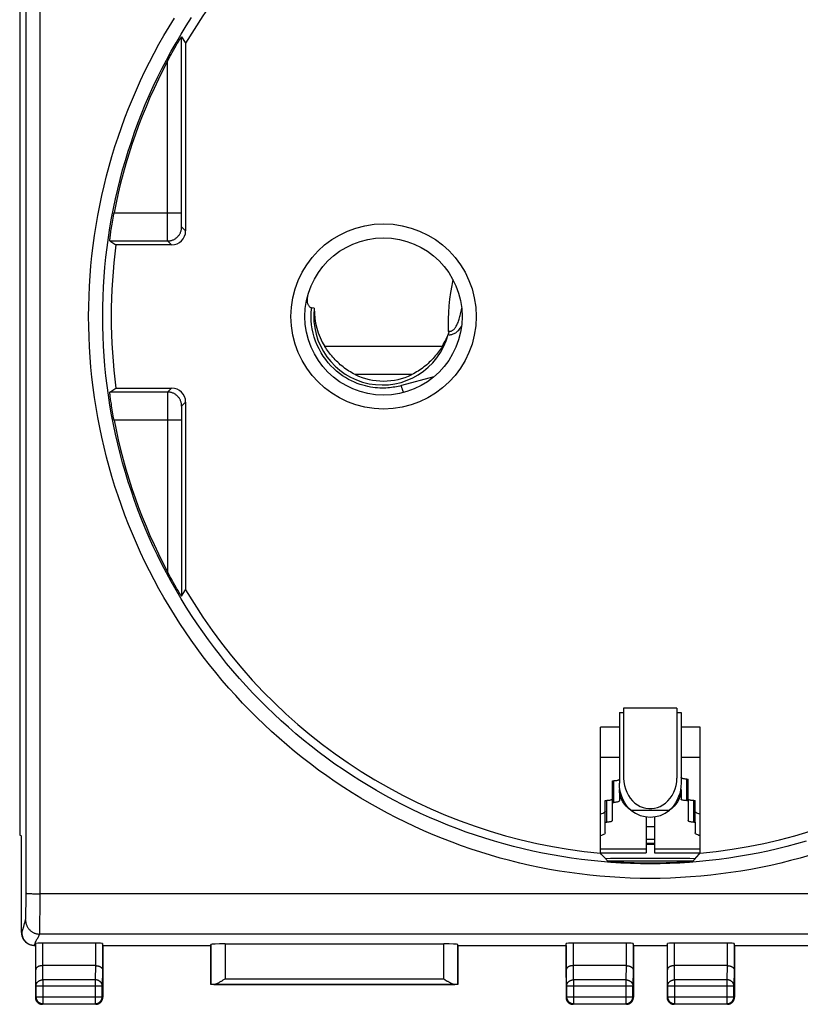
# Model space of a CAD drawing. Units: millimetres. Extents: x -19 to 83, y -24 to 46.
# Drawn here: x 27 to 55, y -24 to 11 of the extents above; entities that cross this region are included whole.
import ezdxf

# ---------------------------------------------------------------- set-up
doc = ezdxf.new("R2010")
doc.units = ezdxf.units.MM
doc.header["$LTSCALE"] = 15.367
doc.layers.get('0').update_dxf_attribs({"linetype": 'CONTINUOUS'})
for name, color, linetype in [('ASSI', 7, 'CONTINUOUS'), ('COPY-PUBBLISH', 7, 'CONTINUOUS'), ('DRAFT', 7, 'CONTINUOUS'), ('RACCORDO', 7, 'CONTINUOUS')]:
    doc.layers.add(name, color=color, linetype=linetype)

msp = doc.modelspace()

# ---------------------------------------------------------------- linework, layer by layer
at = {"color": 7, "linetype": 'CONTINUOUS'}
for p, q in [((50.355, -13.952), (48.455, -13.952)), ((48.455, -13.952), (48.455, -16.441)), ((50.355, -13.952), (50.355, -16.441)), ((48.305, -14.1), (48.455, -14.1)), ((48.305, -14.1), (48.305, -16.624)), ((50.355, -14.1), (50.505, -14.1)), ((50.505, -14.1), (50.505, -16.624)), ((48.305, -16.845), (48.305, -17.252)), ((50.505, -16.845), (50.505, -17.189)), ((49.255, -17.821), (49.255, -19.107)), ((49.555, -17.821), (49.555, -19.107)), ((49.255, -18.167), (49.555, -18.167)), ((49.255, -18.757), (49.555, -18.757)), ((49.255, -18.8), (49.555, -18.8)), ((47.631, -19.107), (49.255, -19.107)), ((49.555, -19.107), (51.178, -19.107)), ((47.877, -19.386), (50.932, -19.386))]:
    msp.add_line(p, q, dxfattribs=at)
at = {"color": 253, "linetype": 'CONTINUOUS'}
for p, q in [((47.631, -15.7), (48.305, -15.7)), ((50.505, -15.7), (51.178, -15.7)), ((48.717, -17.59), (50.092, -17.59)), ((49.555, -18.631), (49.255, -18.631)), ((47.631, -18.967), (49.255, -18.967)), ((49.555, -18.967), (51.178, -18.967))]:
    msp.add_line(p, q, dxfattribs=at)
at = {"color": 7, "linetype": 'CONTINUOUS'}
for points in [[(48.455, -16.441), (48.462, -16.572), (48.483, -16.701), (48.518, -16.826), (48.566, -16.946), (48.625, -17.059), (48.695, -17.162), (48.774, -17.253), (48.86, -17.332), (48.952, -17.398), (49.048, -17.451), (49.148, -17.49), (49.25, -17.517), (49.353, -17.53), (49.456, -17.53), (49.56, -17.517), (49.662, -17.49), (49.761, -17.451), (49.857, -17.398), (49.949, -17.332), (50.036, -17.253), (50.114, -17.162), (50.184, -17.059), (50.244, -16.946), (50.291, -16.826), (50.326, -16.701), (50.347, -16.572), (50.355, -16.441)], [(48.717, -17.59), (48.636, -17.509), (48.563, -17.419), (48.499, -17.323), (48.442, -17.217), (48.393, -17.103), (48.354, -16.986), (48.327, -16.868), (48.311, -16.747), (48.305, -16.624)], [(50.505, -16.624), (50.499, -16.747), (50.482, -16.868), (50.455, -16.986), (50.417, -17.103), (50.368, -17.217), (50.31, -17.323), (50.246, -17.419), (50.173, -17.509), (50.092, -17.59)], [(48.717, -17.59), (48.63, -17.52), (48.553, -17.447), (48.487, -17.369), (48.431, -17.285), (48.385, -17.199), (48.349, -17.111), (48.324, -17.023), (48.309, -16.934), (48.305, -16.845)], [(50.505, -16.845), (50.5, -16.934), (50.485, -17.023), (50.46, -17.111), (50.424, -17.199), (50.378, -17.285), (50.322, -17.369), (50.256, -17.447), (50.179, -17.52), (50.092, -17.59)]]:
    msp.add_lwpolyline(points, dxfattribs=at)
msp.add_ellipse((49.405, -19.332), major_axis=(2.75, 0), ratio=0.008727, start_param=0.951392, end_param=2.1902, dxfattribs=at)
at = {"layer": 'ASSI', "color": 7, "linetype": 'CONTINUOUS'}
msp.add_arc((49.405, -16.731), 1.1, 231.321, 308.679, dxfattribs=at)
at = {"layer": 'COPY-PUBBLISH', "color": 253, "linetype": 'CONTINUOUS'}
for p, q in [((41.996, -1.066), (37.813, -1.066)), ((40.915, -2.066), (38.894, -2.066)), ((50.705, -17.246), (50.705, -16.479)), ((48.105, -17.309), (48.105, -16.542)), ((47.855, -18.012), (47.855, -17.245)), ((50.955, -18.012), (50.955, -17.245))]:
    msp.add_line(p, q, dxfattribs=at)
at = {"layer": 'COPY-PUBBLISH', "color": 7, "linetype": 'CONTINUOUS'}
for p, q in [((50.705, -16.479), (50.678, -16.478)), ((50.705, -16.479), (50.755, -16.479)), ((50.755, -17.246), (50.755, -16.479)), ((48.055, -16.542), (48.105, -16.542)), ((48.055, -17.309), (48.055, -16.542)), ((47.805, -17.245), (47.855, -17.245)), ((47.805, -18.012), (47.805, -17.245)), ((48.055, -17.309), (48.105, -17.309)), ((48.055, -17.955), (48.055, -17.309)), ((50.705, -17.246), (50.678, -17.245)), ((50.705, -17.246), (50.755, -17.246)), ((50.755, -17.246), (50.755, -17.955)), ((50.955, -17.245), (50.928, -17.244)), ((50.955, -17.245), (51.005, -17.245)), ((51.005, -18.012), (51.005, -17.245)), ((47.805, -18.012), (47.855, -18.012)), ((47.805, -18.387), (47.805, -18.012)), ((50.955, -18.012), (50.928, -18.011)), ((50.955, -18.012), (51.005, -18.012)), ((51.005, -18.012), (51.005, -18.387))]:
    msp.add_line(p, q, dxfattribs=at)
for points in [[(38.894, -2.066), (38.837, -2.037), (38.781, -2.007), (38.726, -1.975), (38.672, -1.942), (38.618, -1.908), (38.566, -1.872), (38.515, -1.835), (38.464, -1.797), (38.415, -1.758), (38.366, -1.717), (38.319, -1.675), (38.272, -1.632), (38.227, -1.589), (38.183, -1.544), (38.141, -1.498), (38.099, -1.452), (38.059, -1.405), (38.02, -1.358), (37.982, -1.31), (37.946, -1.261), (37.911, -1.213), (37.877, -1.164), (37.845, -1.115), (37.813, -1.066)], [(41.996, -1.066), (41.965, -1.115), (41.932, -1.164), (41.899, -1.213), (41.864, -1.261), (41.827, -1.31), (41.789, -1.358), (41.75, -1.405), (41.71, -1.452), (41.668, -1.499), (41.626, -1.544), (41.582, -1.589), (41.536, -1.633), (41.49, -1.675), (41.443, -1.717), (41.394, -1.758), (41.345, -1.797), (41.295, -1.835), (41.243, -1.872), (41.191, -1.908), (41.137, -1.943), (41.083, -1.976), (41.028, -2.007), (40.972, -2.037), (40.915, -2.066)], [(50.678, -16.478), (50.652, -16.477), (50.628, -16.474), (50.605, -16.471), (50.583, -16.467), (50.563, -16.462), (50.546, -16.457), (50.531, -16.45), (50.52, -16.444), (50.512, -16.437), (50.507, -16.43), (50.505, -16.422)], [(48.226, -16.53), (48.204, -16.534), (48.181, -16.537), (48.157, -16.54), (48.131, -16.541), (48.105, -16.542)], [(48.305, -16.485), (48.303, -16.493), (48.298, -16.5), (48.289, -16.507), (48.278, -16.513), (48.263, -16.52), (48.246, -16.525), (48.226, -16.53)], [(47.976, -17.233), (47.954, -17.237), (47.931, -17.24), (47.907, -17.243), (47.881, -17.244), (47.855, -17.245)], [(48.055, -17.188), (48.053, -17.196), (48.048, -17.203), (48.039, -17.21), (48.028, -17.216), (48.013, -17.222), (47.996, -17.228), (47.976, -17.233)], [(48.305, -17.252), (48.303, -17.26), (48.298, -17.267), (48.289, -17.274), (48.278, -17.28), (48.263, -17.287), (48.246, -17.292), (48.226, -17.297), (48.204, -17.301), (48.181, -17.305), (48.157, -17.307), (48.131, -17.308), (48.105, -17.309)], [(50.678, -17.245), (50.652, -17.244), (50.628, -17.242), (50.605, -17.238), (50.583, -17.234), (50.563, -17.229), (50.546, -17.224), (50.531, -17.217), (50.52, -17.211), (50.512, -17.204), (50.507, -17.197), (50.505, -17.189)], [(50.928, -17.244), (50.902, -17.243), (50.878, -17.24), (50.855, -17.237), (50.833, -17.233), (50.813, -17.228), (50.796, -17.222), (50.781, -17.216), (50.77, -17.21), (50.762, -17.203), (50.757, -17.196)], [(47.805, -17.62), (47.8, -17.638), (47.789, -17.655), (47.771, -17.671), (47.745, -17.687), (47.712, -17.702), (47.673, -17.716), (47.631, -17.727)], [(51.178, -17.727), (51.136, -17.716), (51.098, -17.702), (51.065, -17.687), (51.039, -17.671), (51.02, -17.655), (51.009, -17.638), (51.005, -17.62)], [(48.055, -17.955), (48.053, -17.963), (48.048, -17.97), (48.039, -17.977), (48.028, -17.983), (48.013, -17.99), (47.996, -17.995), (47.976, -18), (47.954, -18.004), (47.931, -18.007), (47.907, -18.01), (47.881, -18.011), (47.855, -18.012)], [(50.928, -18.011), (50.902, -18.01), (50.878, -18.007), (50.855, -18.004), (50.833, -18), (50.813, -17.995), (50.796, -17.99), (50.781, -17.983), (50.77, -17.977), (50.762, -17.97), (50.757, -17.963), (50.755, -17.955)], [(47.805, -18.387), (47.8, -18.405), (47.789, -18.422), (47.771, -18.438), (47.745, -18.454), (47.712, -18.469), (47.673, -18.483), (47.631, -18.494)], [(51.178, -18.494), (51.136, -18.483), (51.098, -18.469), (51.065, -18.454), (51.039, -18.438), (51.02, -18.422), (51.009, -18.405), (51.005, -18.387)]]:
    msp.add_lwpolyline(points, dxfattribs=at)
msp.add_circle((39.905, 0), 2.8, dxfattribs=at)
msp.add_arc((39.905, 0), 2.3, 243.9318, 296.0682, dxfattribs=at)
msp.add_ellipse((39.905, 0.253), major_axis=(0, 2.481), ratio=0.994805, start_param=1.555413, end_param=2.131041, dxfattribs=at)
at = {"layer": 'DRAFT', "color": 7, "linetype": 'CONTINUOUS'}
for p, q in [((26.945, 18.47), (26.945, -18.47)), ((48.305, -14.626), (47.631, -14.626)), ((47.631, -19.118), (47.631, -14.626)), ((51.178, -14.626), (50.505, -14.626)), ((51.178, -19.118), (51.178, -14.626)), ((26.945, -18.47), (27.005, -18.5)), ((27.005, -21.941), (27.005, -18.5)), ((47.891, -19.401), (47.775, -19.275)), ((50.977, -19.338), (51.15, -19.149)), ((51.15, -19.149), (51.178, -19.118)), ((47.877, -19.386), (50.932, -19.386)), ((50.918, -19.401), (50.977, -19.338)), ((29.905, -22.4), (33.755, -22.4)), ((33.755, -23.8), (33.755, -22.4)), ((42.555, -22.4), (46.405, -22.4)), ((42.555, -22.4), (42.555, -23.8)), ((48.805, -22.4), (50.005, -22.4)), ((52.405, -22.4), (56.255, -22.4)), ((42.555, -23.8), (33.755, -23.8))]:
    msp.add_line(p, q, dxfattribs=at)
msp.add_lwpolyline([(47.775, -19.275), (47.659, -19.149), (47.631, -19.118)], dxfattribs=at)
for radius, start, end in [(19.2, 95.3009, 149.5395), (19.2, 30.4605, 84.6991), (19.2, 172.3679, 187.6321), (19.2, 210.4605, 264.6991), (19.2, 275.3009, 329.5395), (19.46, 265.5386, 274.4614)]:
    msp.add_arc((49.405, 0), radius, start, end, dxfattribs=at)
msp.add_ellipse((49.405, -19.332), major_axis=(2.75, 0), ratio=0.008727, start_param=0.951392, end_param=2.1902, dxfattribs=at)
at = {"layer": 'RACCORDO', "color": 253, "linetype": 'CONTINUOUS'}
for p, q in [((27.178, 8.094), (27.176, 13.074)), ((27.678, 8.102), (27.676, 13.087)), ((32.709, 3.526), (32.709, 9.964)), ((32.209, 3.69), (32.209, 9.092)), ((27.179, 3.113), (27.178, 8.094)), ((27.679, 3.116), (27.678, 8.102)), ((30.307, 3.69), (32.709, 3.69)), ((32.209, 3.327), (32.209, 3.69)), ((32.71, 3.38), (32.709, 3.526)), ((32.21, 3.042), (32.209, 3.327)), ((32.711, 3.301), (32.71, 3.38)), ((32.712, 3.259), (32.711, 3.301)), ((32.712, 3.234), (32.712, 3.259)), ((32.713, 3.22), (32.712, 3.234)), ((32.713, 3.209), (32.713, 3.22)), ((32.855, 3.05), (32.714, 3.19)), ((27.175, -15.564), (27.179, 3.113)), ((27.675, -15.579), (27.679, 3.116)), ((32.212, 2.847), (32.21, 3.042)), ((32.212, 2.762), (32.212, 2.847)), ((30.158, 2.69), (32.214, 2.69)), ((32.213, 2.727), (32.212, 2.762)), ((32.213, 2.71), (32.213, 2.727)), ((32.355, 2.55), (32.214, 2.69)), ((42.625, -0.005), (42.636, 0.041)), ((41.694, -2.154), (40.539, -2.463)), ((32.214, -2.69), (30.158, -2.69)), ((32.213, -2.727), (32.212, -2.762)), ((32.212, -2.762), (32.212, -2.828)), ((32.355, -2.55), (32.214, -2.69)), ((32.21, -3.042), (32.209, -9.092)), ((32.212, -2.828), (32.21, -3.042)), ((32.855, -3.05), (32.714, -3.19)), ((32.71, -3.366), (32.709, -3.492)), ((32.709, -3.492), (32.709, -9.964)), ((32.711, -3.29), (32.71, -3.366)), ((32.712, -3.25), (32.711, -3.29)), ((32.712, -3.226), (32.712, -3.25)), ((32.709, -3.69), (30.307, -3.69)), ((27.171, -20.77), (27.175, -15.564)), ((27.672, -20.608), (27.675, -15.579)), ((27.306, -20.556), (27.337, -20.557)), ((27.337, -20.557), (27.37, -20.558)), ((27.37, -20.558), (27.406, -20.559)), ((27.406, -20.559), (27.443, -20.56)), ((27.443, -20.56), (27.483, -20.561)), ((27.483, -20.561), (27.544, -20.562)), ((27.544, -20.562), (27.607, -20.562)), ((27.607, -20.562), (27.672, -20.562)), ((71.181, -20.562), (27.672, -20.562)), ((27.672, -20.653), (27.672, -20.608)), ((27.672, -20.698), (27.672, -20.653)), ((27.168, -21.125), (27.17, -20.974)), ((27.17, -20.974), (27.171, -20.77)), ((27.671, -20.846), (27.672, -20.802)), ((27.671, -20.89), (27.671, -20.846)), ((27.671, -20.948), (27.671, -20.89)), ((27.671, -21.005), (27.671, -20.948)), ((27.671, -21.061), (27.671, -21.005)), ((27.672, -20.742), (27.672, -20.698)), ((27.672, -20.802), (27.672, -20.742)), ((27.162, -21.404), (27.163, -21.381)), ((27.163, -21.381), (27.164, -21.345)), ((27.164, -21.345), (27.165, -21.3)), ((27.165, -21.3), (27.167, -21.228)), ((27.167, -21.228), (27.168, -21.125)), ((27.668, -21.449), (27.67, -21.224)), ((27.67, -21.13), (27.671, -21.061)), ((27.67, -21.224), (27.67, -21.13)), ((27.093, -21.723), (27.12, -21.622)), ((27.158, -21.478), (27.159, -21.474)), ((27.159, -21.464), (27.16, -21.458)), ((27.159, -21.469), (27.159, -21.464)), ((27.159, -21.474), (27.159, -21.469)), ((27.16, -21.449), (27.161, -21.439)), ((27.16, -21.458), (27.16, -21.449)), ((27.161, -21.424), (27.162, -21.404)), ((27.161, -21.439), (27.161, -21.424)), ((27.664, -21.768), (27.666, -21.652)), ((27.666, -21.652), (27.668, -21.449)), ((27.005, -21.941), (27.022, -21.95)), ((27.022, -21.95), (27.05, -21.866)), ((27.05, -21.866), (27.059, -21.84)), ((71.154, -21.999), (27.655, -21.999)), ((27.658, -21.964), (27.659, -21.957)), ((27.658, -21.97), (27.658, -21.964)), ((27.658, -21.976), (27.658, -21.97)), ((27.659, -21.945), (27.66, -21.928)), ((27.659, -21.957), (27.659, -21.945)), ((27.66, -21.928), (27.661, -21.908)), ((27.661, -21.88), (27.662, -21.835)), ((27.661, -21.908), (27.661, -21.88)), ((27.662, -21.835), (27.664, -21.768)), ((27.472, -22.4), (27.486, -22.356)), ((27.486, -22.356), (27.495, -22.329)), ((27.516, -23.267), (27.516, -22.334)), ((27.586, -22.139), (27.605, -22.107)), ((27.766, -23.123), (27.766, -22.321)), ((29.644, -22.321), (29.644, -23.123)), ((29.894, -22.334), (29.894, -23.267)), ((33.759, -22.374), (33.759, -23.796)), ((34.259, -22.348), (34.259, -23.593)), ((42.05, -23.593), (42.05, -22.348)), ((42.55, -23.796), (42.55, -22.374)), ((46.416, -23.267), (46.416, -22.334)), ((46.666, -23.123), (46.666, -22.321)), ((48.544, -22.321), (48.544, -23.123)), ((48.794, -22.334), (48.794, -23.267)), ((50.016, -23.267), (50.016, -22.334)), ((50.266, -23.123), (50.266, -22.321)), ((52.144, -22.321), (52.144, -23.123)), ((52.394, -22.334), (52.394, -23.267)), ((27.774, -23.628), (27.767, -23.123)), ((29.643, -23.123), (29.635, -23.628)), ((46.674, -23.628), (46.667, -23.123)), ((48.543, -23.123), (48.535, -23.628)), ((50.274, -23.628), (50.267, -23.123)), ((52.143, -23.123), (52.135, -23.628)), ((27.524, -23.844), (27.516, -23.267)), ((29.894, -23.267), (29.885, -23.844)), ((46.424, -23.844), (46.416, -23.267)), ((48.794, -23.267), (48.785, -23.844)), ((50.024, -23.844), (50.016, -23.267)), ((52.394, -23.267), (52.385, -23.844)), ((27.524, -23.844), (27.524, -24.23)), ((27.524, -23.844), (29.885, -23.844)), ((27.774, -23.628), (27.774, -24.48)), ((29.635, -23.628), (27.774, -23.628)), ((29.635, -23.628), (29.635, -24.48)), ((29.885, -24.23), (29.885, -23.844)), ((33.86, -23.793), (42.449, -23.793)), ((34.259, -23.593), (42.05, -23.593)), ((46.424, -23.844), (48.785, -23.844)), ((46.424, -23.844), (46.424, -24.23)), ((48.535, -23.628), (46.674, -23.628)), ((46.674, -23.628), (46.674, -24.48)), ((48.535, -23.628), (48.535, -24.48)), ((48.785, -24.23), (48.785, -23.844)), ((50.024, -23.844), (52.385, -23.844)), ((50.024, -23.844), (50.024, -24.23)), ((52.135, -23.628), (50.274, -23.628)), ((50.274, -23.628), (50.274, -24.48)), ((52.135, -23.628), (52.135, -24.48)), ((52.385, -24.23), (52.385, -23.844)), ((27.505, -24.25), (27.524, -24.23)), ((27.524, -24.23), (29.885, -24.23)), ((27.755, -24.5), (27.774, -24.48)), ((27.774, -24.48), (29.635, -24.48)), ((29.655, -24.5), (29.635, -24.48)), ((29.905, -24.25), (29.885, -24.23)), ((46.405, -24.25), (46.424, -24.23)), ((46.424, -24.23), (48.785, -24.23)), ((46.655, -24.5), (46.674, -24.48)), ((46.674, -24.48), (48.535, -24.48)), ((48.555, -24.5), (48.535, -24.48)), ((48.805, -24.25), (48.785, -24.23)), ((50.005, -24.25), (50.024, -24.23)), ((50.024, -24.23), (52.385, -24.23)), ((50.255, -24.5), (50.274, -24.48)), ((50.274, -24.48), (52.135, -24.48)), ((52.155, -24.5), (52.135, -24.48)), ((52.405, -24.25), (52.385, -24.23))]:
    msp.add_line(p, q, dxfattribs=at)
at = {"layer": 'RACCORDO', "color": 7, "linetype": 'CONTINUOUS'}
for p, q in [((32.617, 9.818), (32.644, 9.863)), ((32.644, 9.863), (32.666, 9.898)), ((32.666, 9.898), (32.683, 9.925)), ((32.375, 9.398), (32.426, 9.489)), ((32.426, 9.489), (32.474, 9.574)), ((32.474, 9.574), (32.519, 9.652)), ((32.519, 9.652), (32.56, 9.722)), ((32.56, 9.722), (32.596, 9.783)), ((32.596, 9.783), (32.617, 9.818)), ((32.855, 9.733), (32.855, 3.05)), ((32.209, 9.092), (32.255, 9.179)), ((32.255, 9.179), (32.298, 9.258)), ((32.298, 9.258), (32.338, 9.331)), ((32.338, 9.331), (32.375, 9.398)), ((30.272, 3.504), (30.285, 3.578)), ((30.205, 3.098), (30.214, 3.159)), ((30.214, 3.159), (30.224, 3.224)), ((30.224, 3.224), (30.235, 3.291)), ((30.235, 3.291), (30.247, 3.36)), ((30.247, 3.36), (30.259, 3.431)), ((30.259, 3.431), (30.272, 3.504)), ((30.163, 2.776), (30.166, 2.809)), ((30.166, 2.809), (30.171, 2.846)), ((30.171, 2.846), (30.176, 2.888)), ((30.176, 2.888), (30.182, 2.935)), ((30.182, 2.935), (30.189, 2.985)), ((30.189, 2.985), (30.197, 3.039)), ((30.197, 3.039), (30.205, 3.098)), ((30.158, 2.69), (30.375, 2.55)), ((32.355, 2.55), (30.375, 2.55)), ((37.2, 0.725), (37.193, 0.694)), ((37.436, 0.291), (37.347, 0.307)), ((42.213, -0.647), (42.219, -0.624)), ((42.219, -0.624), (42.226, -0.6)), ((42.226, -0.6), (42.232, -0.578)), ((30.158, -2.69), (30.375, -2.55)), ((30.375, -2.55), (32.355, -2.55)), ((30.173, -2.867), (30.169, -2.827)), ((30.179, -2.911), (30.173, -2.867)), ((30.185, -2.959), (30.179, -2.911)), ((30.193, -3.012), (30.185, -2.959)), ((30.201, -3.068), (30.193, -3.012)), ((30.21, -3.128), (30.201, -3.068)), ((30.219, -3.191), (30.21, -3.128)), ((32.855, -3.05), (32.855, -9.733)), ((30.23, -3.257), (30.219, -3.191)), ((30.241, -3.325), (30.23, -3.257)), ((30.253, -3.395), (30.241, -3.325)), ((30.265, -3.468), (30.253, -3.395)), ((30.279, -3.541), (30.265, -3.468)), ((30.292, -3.616), (30.279, -3.541)), ((30.307, -3.69), (30.292, -3.616)), ((32.255, -9.179), (32.209, -9.092)), ((32.298, -9.258), (32.255, -9.179)), ((32.338, -9.331), (32.298, -9.258)), ((32.375, -9.398), (32.338, -9.331)), ((32.426, -9.489), (32.375, -9.398)), ((32.474, -9.574), (32.426, -9.489)), ((32.519, -9.652), (32.474, -9.574)), ((32.547, -9.7), (32.519, -9.652)), ((32.585, -9.764), (32.547, -9.7)), ((32.617, -9.818), (32.585, -9.764)), ((32.644, -9.863), (32.617, -9.818)), ((32.709, -9.964), (32.855, -9.733)), ((32.666, -9.898), (32.644, -9.863)), ((32.683, -9.925), (32.666, -9.898)), ((27.254, -22.344), (27.271, -22.353)), ((27.472, -22.4), (27.505, -22.4)), ((27.505, -22.4), (27.516, -22.334)), ((27.505, -22.4), (27.505, -24.25)), ((29.644, -22.321), (27.766, -22.321)), ((29.905, -22.4), (29.894, -22.334)), ((29.905, -22.4), (29.905, -24.25)), ((33.755, -22.4), (33.759, -22.374)), ((34.259, -22.348), (42.05, -22.348)), ((42.555, -22.4), (42.55, -22.374)), ((46.405, -22.4), (46.416, -22.334)), ((46.405, -22.4), (46.405, -24.25)), ((48.544, -22.321), (46.666, -22.321)), ((48.805, -22.4), (48.794, -22.334)), ((48.805, -22.4), (48.805, -24.25)), ((50.005, -22.4), (50.016, -22.334)), ((50.005, -22.4), (50.005, -24.25)), ((52.144, -22.321), (50.266, -22.321)), ((52.405, -22.4), (52.394, -22.334)), ((52.405, -22.4), (52.405, -24.25)), ((29.643, -23.123), (27.767, -23.123)), ((48.543, -23.123), (46.667, -23.123)), ((52.143, -23.123), (50.267, -23.123)), ((33.759, -23.796), (33.755, -23.8)), ((34.197, -23.632), (34.238, -23.606)), ((34.238, -23.606), (34.259, -23.593)), ((42.05, -23.593), (42.092, -23.619)), ((42.092, -23.619), (42.153, -23.658)), ((42.55, -23.796), (42.555, -23.8)), ((29.655, -24.5), (27.755, -24.5)), ((48.555, -24.5), (46.655, -24.5)), ((52.155, -24.5), (50.255, -24.5))]:
    msp.add_line(p, q, dxfattribs=at)
at = {"layer": 'RACCORDO', "color": 253, "linetype": 'CONTINUOUS'}
for points in [[(49.405, -20.017), (49.045, -20.014), (48.686, -20.004), (48.326, -19.988), (47.967, -19.965), (47.607, -19.936), (47.248, -19.9), (46.89, -19.858), (46.532, -19.809), (46.175, -19.754), (45.819, -19.693), (45.464, -19.625), (45.111, -19.55), (44.759, -19.469), (44.408, -19.382), (44.06, -19.289), (43.713, -19.189), (43.368, -19.083), (43.024, -18.971), (42.683, -18.853), (42.344, -18.729), (42.008, -18.598), (41.674, -18.461), (41.342, -18.319), (41.012, -18.17), (40.686, -18.016), (40.362, -17.855), (40.042, -17.689), (39.724, -17.517), (39.41, -17.339), (39.098, -17.156), (38.79, -16.967), (38.486, -16.772), (38.185, -16.572), (37.888, -16.367), (37.594, -16.156), (37.305, -15.94), (37.019, -15.718), (36.737, -15.492), (36.46, -15.261), (36.186, -15.024), (35.917, -14.783), (35.653, -14.537), (35.393, -14.286), (35.137, -14.03), (34.886, -13.77), (34.64, -13.505), (34.399, -13.236), (34.162, -12.963), (33.931, -12.685), (33.704, -12.403), (33.483, -12.118), (33.267, -11.828), (33.056, -11.534), (32.85, -11.237), (32.65, -10.936), (32.455, -10.631), (32.266, -10.323), (32.083, -10.011), (31.905, -9.697), (31.733, -9.379), (31.566, -9.058), (31.406, -8.734), (31.251, -8.407), (31.102, -8.078), (30.959, -7.746), (30.823, -7.411), (30.692, -7.074), (30.567, -6.735), (30.449, -6.393), (30.336, -6.05), (30.23, -5.704), (30.13, -5.357), (30.037, -5.008), (29.95, -4.657), (29.869, -4.304), (29.794, -3.951), (29.726, -3.596), (29.665, -3.24), (29.609, -2.882), (29.561, -2.524), (29.518, -2.165), (29.482, -1.806), (29.453, -1.445), (29.43, -1.084), (29.414, -0.723), (29.404, -0.362), (29.401, 0), (29.404, 0.362), (29.414, 0.723), (29.43, 1.084), (29.453, 1.445), (29.482, 1.806), (29.518, 2.165), (29.561, 2.524), (29.609, 2.882), (29.665, 3.24), (29.726, 3.596), (29.794, 3.951), (29.869, 4.304), (29.95, 4.657), (30.037, 5.008), (30.13, 5.357), (30.23, 5.704), (30.336, 6.05), (30.449, 6.393), (30.567, 6.735), (30.692, 7.074), (30.823, 7.411), (30.959, 7.746), (31.102, 8.078), (31.251, 8.407), (31.406, 8.734), (31.566, 9.058), (31.733, 9.379), (31.905, 9.697), (32.083, 10.011), (32.266, 10.323), (32.455, 10.631)], [(49.405, -19.497), (49.054, -19.494), (48.704, -19.484), (48.353, -19.469), (48.003, -19.446), (47.652, -19.418), (47.302, -19.383), (46.953, -19.342), (46.604, -19.295), (46.256, -19.241), (45.909, -19.181), (45.563, -19.115), (45.218, -19.042), (44.875, -18.964), (44.533, -18.879), (44.193, -18.788), (43.855, -18.691), (43.518, -18.588), (43.184, -18.479), (42.851, -18.363), (42.521, -18.242), (42.193, -18.115), (41.867, -17.982), (41.543, -17.843), (41.222, -17.698), (40.904, -17.548), (40.588, -17.391), (40.276, -17.229), (39.966, -17.062), (39.659, -16.889), (39.356, -16.71), (39.056, -16.526), (38.759, -16.336), (38.466, -16.142), (38.176, -15.941), (37.89, -15.736), (37.607, -15.526), (37.329, -15.31), (37.054, -15.09), (36.783, -14.864), (36.517, -14.634), (36.255, -14.399), (35.996, -14.159), (35.743, -13.915), (35.494, -13.666), (35.249, -13.412), (35.009, -13.154), (34.774, -12.892), (34.543, -12.626), (34.317, -12.356), (34.097, -12.081), (33.881, -11.803), (33.67, -11.521), (33.464, -11.235), (33.264, -10.945), (33.069, -10.651), (32.879, -10.355), (32.694, -10.055), (32.515, -9.751), (32.342, -9.445), (32.174, -9.135), (32.012, -8.823), (31.855, -8.507), (31.705, -8.189), (31.56, -7.868), (31.42, -7.545), (31.287, -7.219), (31.159, -6.891), (31.038, -6.56), (30.922, -6.227), (30.813, -5.893), (30.71, -5.556), (30.612, -5.218), (30.521, -4.878), (30.436, -4.536), (30.357, -4.193), (30.284, -3.848), (30.218, -3.502), (30.158, -3.155), (30.104, -2.808), (30.057, -2.459), (30.015, -2.109), (29.98, -1.759), (29.952, -1.408), (29.929, -1.056), (29.914, -0.704), (29.904, -0.352), (29.901, 0), (29.904, 0.352), (29.914, 0.704), (29.929, 1.056), (29.952, 1.408), (29.98, 1.759), (30.015, 2.109), (30.057, 2.459), (30.104, 2.808), (30.158, 3.155), (30.218, 3.502), (30.284, 3.848), (30.357, 4.193), (30.436, 4.536), (30.521, 4.878), (30.612, 5.218), (30.71, 5.556), (30.813, 5.893), (30.922, 6.227), (31.038, 6.56), (31.159, 6.891), (31.287, 7.219), (31.42, 7.545), (31.56, 7.868), (31.705, 8.189), (31.855, 8.507), (32.012, 8.823), (32.174, 9.135), (32.342, 9.445), (32.515, 9.751), (32.694, 10.055), (32.879, 10.355), (33.069, 10.651)], [(32.214, 2.69), (32.238, 2.691), (32.262, 2.693), (32.285, 2.696), (32.309, 2.699), (32.332, 2.705), (32.355, 2.711), (32.378, 2.718), (32.4, 2.726), (32.422, 2.736), (32.443, 2.746), (32.464, 2.757), (32.485, 2.77), (32.504, 2.783), (32.523, 2.797), (32.542, 2.813), (32.559, 2.829), (32.576, 2.845), (32.592, 2.863), (32.607, 2.881), (32.622, 2.9), (32.635, 2.92), (32.647, 2.94), (32.659, 2.961), (32.669, 2.983), (32.678, 3.005), (32.687, 3.027), (32.694, 3.05), (32.7, 3.073), (32.705, 3.096), (32.709, 3.119), (32.712, 3.143), (32.714, 3.167), (32.714, 3.19)], [(32.714, 3.19), (32.714, 3.191), (32.714, 3.192), (32.714, 3.194), (32.713, 3.197), (32.713, 3.2), (32.713, 3.204), (32.713, 3.209)], [(32.214, 2.69), (32.214, 2.692), (32.214, 2.694), (32.214, 2.698), (32.213, 2.703), (32.213, 2.71)], [(42.377, 1.314), (42.333, 1.101), (42.29, 0.856), (42.257, 0.614), (42.232, 0.375), (42.215, 0.142), (42.206, -0.084), (42.204, -0.304), (42.21, -0.518)], [(40.539, -2.463), (40.484, -2.477), (40.428, -2.49), (40.37, -2.502), (40.311, -2.513), (40.25, -2.523), (40.188, -2.531), (40.123, -2.538), (40.057, -2.544), (39.989, -2.548), (39.918, -2.55), (39.844, -2.55), (39.769, -2.548), (39.69, -2.543), (39.609, -2.536), (39.525, -2.525), (39.439, -2.512), (39.35, -2.495), (39.258, -2.473), (39.164, -2.448), (39.067, -2.418), (38.968, -2.382), (38.866, -2.34), (38.763, -2.293), (38.658, -2.239), (38.552, -2.177), (38.445, -2.109), (38.339, -2.033), (38.234, -1.949), (38.131, -1.857), (38.031, -1.758), (37.936, -1.651), (37.844, -1.537), (37.758, -1.417), (37.679, -1.29), (37.607, -1.158), (37.542, -1.021), (37.486, -0.881), (37.437, -0.736), (37.398, -0.59), (37.367, -0.442), (37.345, -0.292), (37.333, -0.142), (37.329, 0.007), (37.333, 0.157), (37.347, 0.307)], [(42.636, 0.041), (42.648, 0.088), (42.658, 0.138), (42.669, 0.189), (42.679, 0.242), (42.689, 0.297)], [(42.21, -0.518), (42.231, -0.523), (42.252, -0.525), (42.273, -0.525), (42.293, -0.523), (42.313, -0.518), (42.333, -0.511), (42.352, -0.501), (42.372, -0.49), (42.391, -0.475), (42.41, -0.458), (42.429, -0.439), (42.447, -0.417), (42.465, -0.394), (42.482, -0.367), (42.498, -0.339), (42.515, -0.309), (42.53, -0.278), (42.545, -0.244), (42.559, -0.209), (42.573, -0.171), (42.587, -0.132), (42.6, -0.092), (42.612, -0.049), (42.625, -0.005)], [(42.213, -0.647), (42.243, -0.649), (42.274, -0.648), (42.304, -0.645), (42.333, -0.64), (42.362, -0.632), (42.391, -0.622), (42.419, -0.609), (42.447, -0.594), (42.475, -0.577), (42.503, -0.556), (42.53, -0.534), (42.557, -0.509), (42.582, -0.482), (42.607, -0.453), (42.632, -0.421), (42.655, -0.389), (42.677, -0.354), (42.683, -0.343)], [(32.214, -2.69), (32.214, -2.692), (32.214, -2.694), (32.214, -2.698), (32.213, -2.703), (32.213, -2.71), (32.213, -2.727)], [(32.714, -3.19), (32.714, -3.167), (32.712, -3.143), (32.709, -3.119), (32.705, -3.096), (32.7, -3.073), (32.694, -3.05), (32.687, -3.027), (32.678, -3.005), (32.669, -2.983), (32.659, -2.961), (32.647, -2.94), (32.635, -2.92), (32.622, -2.9), (32.607, -2.881), (32.592, -2.863), (32.576, -2.845), (32.559, -2.829), (32.542, -2.813), (32.523, -2.797), (32.504, -2.783), (32.485, -2.77), (32.464, -2.757), (32.443, -2.746), (32.422, -2.736), (32.4, -2.726), (32.378, -2.718), (32.355, -2.711), (32.332, -2.705), (32.309, -2.699), (32.285, -2.696), (32.262, -2.693), (32.238, -2.691), (32.214, -2.69)], [(40.629, -2.704), (40.626, -2.704), (40.623, -2.701), (40.618, -2.694), (40.614, -2.686), (40.608, -2.674), (40.602, -2.661), (40.596, -2.645), (40.589, -2.627), (40.582, -2.607), (40.575, -2.586), (40.567, -2.563), (40.56, -2.539), (40.553, -2.514), (40.545, -2.489), (40.539, -2.463)], [(32.714, -3.19), (32.714, -3.191), (32.714, -3.192), (32.714, -3.194), (32.713, -3.197), (32.713, -3.2), (32.713, -3.204), (32.713, -3.209), (32.713, -3.214), (32.712, -3.226)], [(54.954, -18.691), (54.616, -18.788), (54.276, -18.879), (53.934, -18.964), (53.591, -19.042), (53.247, -19.115), (52.901, -19.181), (52.554, -19.241), (52.205, -19.295), (51.857, -19.342), (51.507, -19.383), (51.157, -19.418), (50.807, -19.446), (50.456, -19.469), (50.105, -19.484), (49.755, -19.494), (49.405, -19.497)], [(55.097, -19.189), (54.75, -19.289), (54.401, -19.382), (54.051, -19.469), (53.699, -19.55), (53.345, -19.625), (52.99, -19.693), (52.634, -19.754), (52.277, -19.809), (51.919, -19.858), (51.561, -19.9), (51.202, -19.936), (50.842, -19.965), (50.483, -19.988), (50.124, -20.004), (49.764, -20.014), (49.405, -20.017)], [(27.172, -20.542), (27.173, -20.543), (27.175, -20.544), (27.177, -20.545), (27.181, -20.545), (27.185, -20.546), (27.191, -20.547), (27.197, -20.548), (27.204, -20.549), (27.213, -20.55), (27.221, -20.551), (27.231, -20.551), (27.242, -20.552), (27.253, -20.553), (27.265, -20.554), (27.278, -20.554), (27.306, -20.556)], [(27.059, -21.84), (27.063, -21.826), (27.068, -21.811), (27.072, -21.795), (27.077, -21.779), (27.082, -21.761), (27.093, -21.723)], [(27.12, -21.622), (27.13, -21.584), (27.135, -21.566), (27.14, -21.549), (27.145, -21.532), (27.15, -21.515), (27.155, -21.499)], [(27.155, -21.499), (27.156, -21.499), (27.156, -21.498), (27.156, -21.497), (27.156, -21.497), (27.156, -21.496), (27.157, -21.494), (27.157, -21.493), (27.157, -21.492), (27.157, -21.491), (27.157, -21.489), (27.157, -21.488), (27.158, -21.486), (27.158, -21.484), (27.158, -21.482), (27.158, -21.478)], [(27.155, -21.499), (27.156, -21.521), (27.157, -21.543), (27.16, -21.565), (27.163, -21.586), (27.167, -21.607), (27.173, -21.629), (27.179, -21.649), (27.186, -21.67), (27.194, -21.69), (27.202, -21.71), (27.212, -21.73), (27.223, -21.749), (27.234, -21.768), (27.246, -21.786), (27.259, -21.803), (27.273, -21.82), (27.287, -21.837), (27.302, -21.852), (27.318, -21.867), (27.334, -21.882), (27.351, -21.895), (27.369, -21.908), (27.387, -21.92), (27.406, -21.932), (27.425, -21.942), (27.444, -21.952), (27.464, -21.961), (27.485, -21.968), (27.505, -21.976), (27.526, -21.982), (27.547, -21.987), (27.569, -21.991), (27.59, -21.994), (27.612, -21.997), (27.634, -21.998), (27.655, -21.999)], [(27.605, -22.107), (27.614, -22.091), (27.622, -22.075), (27.63, -22.06), (27.637, -22.045), (27.644, -22.03), (27.65, -22.014), (27.655, -21.999)], [(27.655, -21.999), (27.656, -21.998), (27.656, -21.997), (27.656, -21.996), (27.656, -21.994), (27.656, -21.993), (27.656, -21.991), (27.657, -21.99), (27.657, -21.988), (27.657, -21.986), (27.657, -21.983), (27.657, -21.981), (27.658, -21.976)], [(27.495, -22.329), (27.5, -22.316), (27.504, -22.303), (27.509, -22.29), (27.514, -22.277), (27.52, -22.263), (27.526, -22.249), (27.533, -22.235), (27.541, -22.219), (27.549, -22.204), (27.558, -22.188), (27.567, -22.172), (27.586, -22.139)], [(27.524, -23.844), (27.525, -23.833), (27.526, -23.822), (27.528, -23.811), (27.53, -23.799), (27.533, -23.788), (27.537, -23.778), (27.541, -23.767), (27.546, -23.757), (27.552, -23.746), (27.558, -23.736), (27.565, -23.727), (27.572, -23.717), (27.58, -23.708), (27.589, -23.7), (27.598, -23.692), (27.607, -23.684), (27.617, -23.676), (27.628, -23.67), (27.638, -23.663), (27.65, -23.657), (27.661, -23.652), (27.673, -23.647), (27.685, -23.642), (27.697, -23.639), (27.71, -23.635), (27.722, -23.633), (27.735, -23.631), (27.748, -23.629), (27.761, -23.628), (27.774, -23.628)], [(29.885, -23.844), (29.885, -23.833), (29.884, -23.822), (29.882, -23.811), (29.879, -23.799), (29.876, -23.788), (29.873, -23.778), (29.868, -23.767), (29.863, -23.757), (29.857, -23.746), (29.851, -23.736), (29.844, -23.727), (29.837, -23.717), (29.829, -23.708), (29.82, -23.7), (29.811, -23.692), (29.802, -23.684), (29.792, -23.676), (29.782, -23.67), (29.771, -23.663), (29.76, -23.657), (29.748, -23.652), (29.736, -23.647), (29.724, -23.642), (29.712, -23.639), (29.7, -23.635), (29.687, -23.633), (29.674, -23.631), (29.661, -23.629), (29.648, -23.628), (29.635, -23.628)], [(46.424, -23.844), (46.425, -23.833), (46.426, -23.822), (46.428, -23.811), (46.43, -23.799), (46.433, -23.788), (46.437, -23.778), (46.441, -23.767), (46.446, -23.757), (46.452, -23.746), (46.458, -23.736), (46.465, -23.727), (46.472, -23.717), (46.48, -23.708), (46.489, -23.7), (46.498, -23.692), (46.507, -23.684), (46.517, -23.676), (46.528, -23.67), (46.538, -23.663), (46.55, -23.657), (46.561, -23.652), (46.573, -23.647), (46.585, -23.642), (46.597, -23.639), (46.61, -23.635), (46.622, -23.633), (46.635, -23.631), (46.648, -23.629), (46.661, -23.628), (46.674, -23.628)], [(48.535, -23.628), (48.548, -23.628), (48.561, -23.629), (48.574, -23.631), (48.587, -23.633), (48.6, -23.635), (48.612, -23.639), (48.624, -23.642), (48.636, -23.647), (48.648, -23.652), (48.66, -23.657), (48.671, -23.663), (48.682, -23.67), (48.692, -23.676), (48.702, -23.684), (48.711, -23.692), (48.72, -23.7), (48.729, -23.708), (48.737, -23.717), (48.744, -23.727), (48.751, -23.736), (48.757, -23.746), (48.763, -23.757), (48.768, -23.767), (48.773, -23.778), (48.776, -23.788), (48.779, -23.799), (48.782, -23.811), (48.784, -23.822), (48.785, -23.833), (48.785, -23.844)], [(50.024, -23.844), (50.025, -23.833), (50.026, -23.822), (50.028, -23.811), (50.03, -23.799), (50.033, -23.788), (50.037, -23.778), (50.041, -23.767), (50.046, -23.757), (50.052, -23.746), (50.058, -23.736), (50.065, -23.727), (50.072, -23.717), (50.08, -23.708), (50.089, -23.7), (50.098, -23.692), (50.107, -23.684), (50.117, -23.676), (50.128, -23.67), (50.138, -23.663), (50.15, -23.657), (50.161, -23.652), (50.173, -23.647), (50.185, -23.642), (50.197, -23.639), (50.21, -23.635), (50.222, -23.633), (50.235, -23.631), (50.248, -23.629), (50.261, -23.628), (50.274, -23.628)], [(52.385, -23.844), (52.385, -23.833), (52.384, -23.822), (52.382, -23.811), (52.379, -23.799), (52.376, -23.788), (52.373, -23.778), (52.368, -23.767), (52.363, -23.757), (52.357, -23.746), (52.351, -23.736), (52.344, -23.727), (52.337, -23.717), (52.329, -23.708), (52.32, -23.7), (52.311, -23.692), (52.302, -23.684), (52.292, -23.676), (52.282, -23.67), (52.271, -23.663), (52.26, -23.657), (52.248, -23.652), (52.236, -23.647), (52.224, -23.642), (52.212, -23.639), (52.2, -23.635), (52.187, -23.633), (52.174, -23.631), (52.161, -23.629), (52.148, -23.628), (52.135, -23.628)], [(27.524, -24.23), (27.525, -24.243), (27.526, -24.256), (27.527, -24.269), (27.53, -24.282), (27.533, -24.295), (27.537, -24.308), (27.541, -24.32), (27.546, -24.332), (27.552, -24.344), (27.558, -24.355), (27.565, -24.367), (27.572, -24.377), (27.58, -24.388), (27.589, -24.398), (27.598, -24.407), (27.607, -24.416), (27.617, -24.425), (27.627, -24.433), (27.638, -24.44), (27.649, -24.447), (27.661, -24.453), (27.673, -24.459), (27.685, -24.464), (27.697, -24.468), (27.71, -24.472), (27.722, -24.475), (27.735, -24.477), (27.748, -24.479), (27.761, -24.48), (27.774, -24.48)], [(29.635, -24.48), (29.648, -24.48), (29.661, -24.479), (29.674, -24.477), (29.687, -24.475), (29.7, -24.472), (29.712, -24.468), (29.725, -24.464), (29.737, -24.459), (29.749, -24.453), (29.76, -24.447), (29.771, -24.44), (29.782, -24.433), (29.792, -24.425), (29.802, -24.416), (29.812, -24.407), (29.821, -24.398), (29.829, -24.388), (29.837, -24.377), (29.845, -24.367), (29.852, -24.355), (29.858, -24.344), (29.863, -24.332), (29.868, -24.32), (29.873, -24.308), (29.876, -24.295), (29.88, -24.282), (29.882, -24.269), (29.884, -24.256), (29.885, -24.243), (29.885, -24.23)], [(46.424, -24.23), (46.425, -24.243), (46.426, -24.256), (46.427, -24.269), (46.43, -24.282), (46.433, -24.295), (46.437, -24.308), (46.441, -24.32), (46.446, -24.332), (46.452, -24.344), (46.458, -24.355), (46.465, -24.366), (46.472, -24.377), (46.48, -24.388), (46.489, -24.398), (46.498, -24.407), (46.507, -24.416), (46.517, -24.425), (46.527, -24.433), (46.538, -24.44), (46.549, -24.447), (46.561, -24.453), (46.573, -24.459), (46.585, -24.464), (46.597, -24.468), (46.61, -24.472), (46.622, -24.475), (46.635, -24.477), (46.648, -24.479), (46.661, -24.48), (46.674, -24.48)], [(48.535, -24.48), (48.548, -24.48), (48.561, -24.479), (48.574, -24.477), (48.587, -24.475), (48.6, -24.472), (48.612, -24.468), (48.625, -24.464), (48.637, -24.459), (48.649, -24.453), (48.66, -24.447), (48.671, -24.44), (48.682, -24.433), (48.692, -24.425), (48.702, -24.416), (48.712, -24.407), (48.721, -24.398), (48.729, -24.388), (48.737, -24.377), (48.745, -24.367), (48.752, -24.355), (48.758, -24.344), (48.763, -24.332), (48.768, -24.32), (48.773, -24.308), (48.776, -24.295), (48.78, -24.282), (48.782, -24.269), (48.784, -24.256), (48.785, -24.243), (48.785, -24.23)], [(50.024, -24.23), (50.025, -24.243), (50.026, -24.256), (50.027, -24.269), (50.03, -24.282), (50.033, -24.295), (50.037, -24.308), (50.041, -24.32), (50.046, -24.332), (50.052, -24.344), (50.058, -24.355), (50.065, -24.367), (50.072, -24.377), (50.08, -24.388), (50.089, -24.398), (50.098, -24.407), (50.107, -24.416), (50.117, -24.425), (50.127, -24.433), (50.138, -24.44), (50.149, -24.447), (50.161, -24.453), (50.173, -24.459), (50.185, -24.464), (50.197, -24.468), (50.21, -24.472), (50.222, -24.475), (50.235, -24.477), (50.248, -24.479), (50.261, -24.48), (50.274, -24.48)], [(52.135, -24.48), (52.148, -24.48), (52.161, -24.479), (52.174, -24.477), (52.187, -24.475), (52.2, -24.472), (52.212, -24.468), (52.225, -24.464), (52.237, -24.459), (52.249, -24.453), (52.26, -24.447), (52.271, -24.44), (52.282, -24.433), (52.292, -24.425), (52.302, -24.416), (52.312, -24.407), (52.321, -24.398), (52.329, -24.388), (52.337, -24.377), (52.345, -24.366), (52.352, -24.355), (52.358, -24.344), (52.363, -24.332), (52.368, -24.32), (52.373, -24.308), (52.377, -24.295), (52.38, -24.282), (52.382, -24.269), (52.384, -24.256), (52.385, -24.243), (52.385, -24.23)]]:
    msp.add_lwpolyline(points, dxfattribs=at)
at = {"layer": 'RACCORDO', "color": 7, "linetype": 'CONTINUOUS'}
for points in [[(32.683, 9.925), (32.692, 9.939), (32.695, 9.944), (32.698, 9.949), (32.701, 9.953), (32.704, 9.957), (32.705, 9.96), (32.707, 9.962), (32.708, 9.963), (32.709, 9.964), (32.709, 9.964)], [(32.709, 9.964), (32.839, 9.759), (32.855, 9.733)], [(30.285, 3.578), (30.299, 3.653), (30.307, 3.69)], [(30.158, 2.69), (30.157, 2.692), (30.157, 2.694), (30.157, 2.698), (30.157, 2.703), (30.157, 2.709), (30.158, 2.717), (30.158, 2.726), (30.159, 2.737), (30.16, 2.749), (30.161, 2.762), (30.163, 2.776)], [(37.193, 0.694), (37.188, 0.664), (37.184, 0.635), (37.182, 0.606), (37.181, 0.579), (37.183, 0.553), (37.185, 0.527), (37.189, 0.503), (37.194, 0.48), (37.201, 0.457), (37.209, 0.436), (37.218, 0.416), (37.228, 0.398), (37.239, 0.38), (37.252, 0.365), (37.266, 0.35), (37.281, 0.337), (37.297, 0.326), (37.313, 0.318), (37.33, 0.311), (37.347, 0.307)], [(42.242, -0.544), (42.239, -0.542), (42.235, -0.539), (42.231, -0.536), (42.227, -0.533), (42.224, -0.53), (42.22, -0.527), (42.217, -0.524), (42.213, -0.521), (42.21, -0.518)], [(42.232, -0.578), (42.239, -0.555), (42.242, -0.544)], [(30.169, -2.827), (30.165, -2.792), (30.163, -2.776), (30.161, -2.762), (30.16, -2.749), (30.159, -2.737), (30.158, -2.726), (30.158, -2.717), (30.157, -2.709), (30.157, -2.703), (30.157, -2.698), (30.157, -2.694), (30.157, -2.692), (30.158, -2.69)], [(32.695, -9.944), (32.687, -9.932), (32.683, -9.925)], [(32.709, -9.964), (32.709, -9.964), (32.708, -9.963), (32.707, -9.962), (32.705, -9.96), (32.704, -9.957), (32.701, -9.953), (32.698, -9.949), (32.695, -9.944)], [(27.022, -21.95), (27.022, -21.968), (27.024, -21.986), (27.025, -22.004), (27.028, -22.022), (27.031, -22.04), (27.035, -22.058), (27.04, -22.075), (27.045, -22.092), (27.051, -22.109), (27.058, -22.126), (27.066, -22.143), (27.074, -22.159), (27.082, -22.175), (27.092, -22.19), (27.102, -22.206), (27.112, -22.22), (27.124, -22.234), (27.135, -22.248), (27.148, -22.262), (27.16, -22.274), (27.174, -22.287), (27.187, -22.298), (27.202, -22.31), (27.216, -22.32), (27.232, -22.33), (27.247, -22.34), (27.263, -22.348), (27.271, -22.353)], [(27.271, -22.353), (27.279, -22.356), (27.296, -22.364), (27.312, -22.371), (27.329, -22.377), (27.347, -22.382), (27.364, -22.387), (27.382, -22.391), (27.4, -22.394), (27.418, -22.397), (27.436, -22.399), (27.454, -22.4), (27.472, -22.4)], [(27.766, -23.123), (27.754, -23.123), (27.743, -23.123), (27.733, -23.124), (27.722, -23.125), (27.711, -23.126), (27.701, -23.128), (27.69, -23.13), (27.68, -23.132), (27.67, -23.134), (27.661, -23.136), (27.651, -23.139), (27.642, -23.142), (27.633, -23.145), (27.625, -23.148), (27.616, -23.152), (27.608, -23.156), (27.601, -23.159), (27.593, -23.163), (27.586, -23.167), (27.579, -23.172), (27.573, -23.176), (27.567, -23.18), (27.561, -23.185), (27.556, -23.19), (27.551, -23.194), (27.546, -23.199), (27.541, -23.204), (27.537, -23.209), (27.534, -23.214), (27.53, -23.22), (27.527, -23.225), (27.525, -23.23), (27.522, -23.235), (27.52, -23.241), (27.519, -23.246), (27.517, -23.251), (27.516, -23.256), (27.516, -23.262), (27.516, -23.267)], [(29.644, -23.123), (29.655, -23.123), (29.666, -23.123), (29.677, -23.124), (29.688, -23.125), (29.698, -23.126), (29.709, -23.128), (29.719, -23.13), (29.729, -23.132), (29.739, -23.134), (29.749, -23.136), (29.758, -23.139), (29.767, -23.142), (29.776, -23.145), (29.785, -23.148), (29.793, -23.152), (29.801, -23.156), (29.809, -23.159), (29.816, -23.163), (29.823, -23.167), (29.83, -23.172), (29.836, -23.176), (29.842, -23.18), (29.848, -23.185), (29.854, -23.19), (29.859, -23.194), (29.864, -23.199), (29.868, -23.204), (29.872, -23.209), (29.876, -23.214), (29.879, -23.22), (29.882, -23.225), (29.885, -23.23), (29.887, -23.235), (29.889, -23.241), (29.891, -23.246), (29.892, -23.251), (29.893, -23.256), (29.893, -23.262), (29.894, -23.267)], [(46.666, -23.123), (46.654, -23.123), (46.643, -23.123), (46.633, -23.124), (46.622, -23.125), (46.611, -23.126), (46.601, -23.128), (46.59, -23.13), (46.58, -23.132), (46.57, -23.134), (46.561, -23.136), (46.551, -23.139), (46.542, -23.142), (46.533, -23.145), (46.525, -23.148), (46.516, -23.152), (46.508, -23.156), (46.501, -23.159), (46.493, -23.163), (46.486, -23.167), (46.479, -23.172), (46.473, -23.176), (46.467, -23.18), (46.461, -23.185), (46.456, -23.19), (46.451, -23.194), (46.446, -23.199), (46.441, -23.204), (46.437, -23.209), (46.434, -23.214), (46.43, -23.22), (46.427, -23.225), (46.425, -23.23), (46.422, -23.235), (46.42, -23.241), (46.419, -23.246), (46.417, -23.251), (46.416, -23.256), (46.416, -23.262), (46.416, -23.267)], [(48.544, -23.123), (48.555, -23.123), (48.566, -23.123), (48.577, -23.124), (48.588, -23.125), (48.598, -23.126), (48.609, -23.128), (48.619, -23.13), (48.629, -23.132), (48.639, -23.134), (48.649, -23.136), (48.658, -23.139), (48.667, -23.142), (48.676, -23.145), (48.685, -23.148), (48.693, -23.152), (48.701, -23.156), (48.709, -23.159), (48.716, -23.163), (48.723, -23.167), (48.73, -23.172), (48.736, -23.176), (48.742, -23.18), (48.748, -23.185), (48.754, -23.19), (48.759, -23.194), (48.764, -23.199), (48.768, -23.204), (48.772, -23.209), (48.776, -23.214), (48.779, -23.22), (48.782, -23.225), (48.785, -23.23), (48.787, -23.235), (48.789, -23.241), (48.791, -23.246), (48.792, -23.251), (48.793, -23.256), (48.793, -23.262), (48.794, -23.267)], [(50.266, -23.123), (50.254, -23.123), (50.243, -23.123), (50.233, -23.124), (50.222, -23.125), (50.211, -23.126), (50.201, -23.128), (50.19, -23.13), (50.18, -23.132), (50.17, -23.134), (50.161, -23.136), (50.151, -23.139), (50.142, -23.142), (50.133, -23.145), (50.125, -23.148), (50.116, -23.152), (50.108, -23.156), (50.101, -23.159), (50.093, -23.163), (50.086, -23.167), (50.079, -23.172), (50.073, -23.176), (50.067, -23.18), (50.061, -23.185), (50.056, -23.19), (50.051, -23.194), (50.046, -23.199), (50.041, -23.204), (50.037, -23.209), (50.034, -23.214), (50.03, -23.22), (50.027, -23.225), (50.025, -23.23), (50.022, -23.235), (50.02, -23.241), (50.019, -23.246), (50.017, -23.251), (50.016, -23.256), (50.016, -23.262), (50.016, -23.267)], [(52.144, -23.123), (52.155, -23.123), (52.166, -23.123), (52.177, -23.124), (52.188, -23.125), (52.198, -23.126), (52.209, -23.128), (52.219, -23.13), (52.229, -23.132), (52.239, -23.134), (52.249, -23.136), (52.258, -23.139), (52.267, -23.142), (52.276, -23.145), (52.285, -23.148), (52.293, -23.152), (52.301, -23.156), (52.309, -23.159), (52.316, -23.163), (52.323, -23.167), (52.33, -23.172), (52.336, -23.176), (52.342, -23.18), (52.348, -23.185), (52.354, -23.19), (52.359, -23.194), (52.364, -23.199), (52.368, -23.204), (52.372, -23.209), (52.376, -23.214), (52.379, -23.22), (52.382, -23.225), (52.385, -23.23), (52.387, -23.235), (52.389, -23.241), (52.391, -23.246), (52.392, -23.251), (52.393, -23.256), (52.393, -23.262), (52.394, -23.267)], [(33.86, -23.793), (33.868, -23.793), (33.876, -23.792), (33.884, -23.791), (33.893, -23.789), (33.903, -23.786), (33.913, -23.784), (33.924, -23.78), (33.935, -23.776), (33.947, -23.771), (33.959, -23.766), (33.972, -23.76), (33.986, -23.754), (34, -23.747), (34.015, -23.739), (34.03, -23.731), (34.046, -23.722), (34.063, -23.713), (34.08, -23.703), (34.098, -23.693), (34.117, -23.681), (34.136, -23.67), (34.156, -23.658), (34.197, -23.632)], [(42.153, -23.658), (42.173, -23.67), (42.192, -23.681), (42.211, -23.692), (42.229, -23.703), (42.246, -23.713), (42.263, -23.722), (42.279, -23.731), (42.294, -23.739), (42.309, -23.747), (42.323, -23.754), (42.337, -23.76), (42.35, -23.766), (42.362, -23.771), (42.374, -23.776), (42.385, -23.78), (42.396, -23.783), (42.406, -23.786), (42.416, -23.789), (42.425, -23.791), (42.433, -23.792), (42.441, -23.793), (42.449, -23.793)], [(27.505, -24.25), (27.505, -24.263), (27.506, -24.276), (27.508, -24.289), (27.51, -24.302), (27.513, -24.315), (27.517, -24.327), (27.521, -24.34), (27.526, -24.352), (27.532, -24.364), (27.538, -24.375), (27.545, -24.386), (27.552, -24.397), (27.56, -24.407), (27.569, -24.417), (27.578, -24.427), (27.587, -24.436), (27.597, -24.444), (27.608, -24.452), (27.619, -24.46), (27.63, -24.467), (27.641, -24.473), (27.653, -24.478), (27.665, -24.483), (27.677, -24.488), (27.69, -24.491), (27.703, -24.495), (27.716, -24.497), (27.729, -24.499), (27.742, -24.5), (27.755, -24.5)], [(29.655, -24.5), (29.668, -24.5), (29.681, -24.499), (29.694, -24.497), (29.707, -24.495), (29.719, -24.491), (29.732, -24.488), (29.744, -24.483), (29.756, -24.478), (29.768, -24.473), (29.78, -24.467), (29.791, -24.46), (29.802, -24.452), (29.812, -24.444), (29.822, -24.436), (29.831, -24.427), (29.84, -24.417), (29.849, -24.407), (29.857, -24.397), (29.864, -24.386), (29.871, -24.375), (29.877, -24.364), (29.883, -24.352), (29.888, -24.34), (29.892, -24.327), (29.896, -24.315), (29.899, -24.302), (29.902, -24.289), (29.903, -24.276), (29.904, -24.263), (29.905, -24.25)], [(46.405, -24.25), (46.405, -24.263), (46.406, -24.276), (46.408, -24.289), (46.41, -24.302), (46.413, -24.315), (46.417, -24.327), (46.421, -24.34), (46.426, -24.352), (46.432, -24.364), (46.438, -24.375), (46.445, -24.386), (46.452, -24.397), (46.46, -24.407), (46.469, -24.417), (46.478, -24.427), (46.487, -24.436), (46.497, -24.444), (46.508, -24.452), (46.519, -24.46), (46.53, -24.467), (46.541, -24.473), (46.553, -24.478), (46.565, -24.483), (46.577, -24.488), (46.59, -24.491), (46.603, -24.495), (46.616, -24.497), (46.629, -24.499), (46.642, -24.5), (46.655, -24.5)], [(48.555, -24.5), (48.568, -24.5), (48.581, -24.499), (48.594, -24.497), (48.607, -24.495), (48.619, -24.491), (48.632, -24.488), (48.644, -24.483), (48.656, -24.478), (48.668, -24.473), (48.68, -24.467), (48.691, -24.46), (48.702, -24.452), (48.712, -24.444), (48.722, -24.436), (48.731, -24.427), (48.74, -24.417), (48.749, -24.407), (48.757, -24.397), (48.764, -24.386), (48.771, -24.375), (48.777, -24.364), (48.783, -24.352), (48.788, -24.34), (48.792, -24.327), (48.796, -24.315), (48.799, -24.302), (48.802, -24.289), (48.803, -24.276), (48.804, -24.263), (48.805, -24.25)], [(50.005, -24.25), (50.005, -24.263), (50.006, -24.276), (50.008, -24.289), (50.01, -24.302), (50.013, -24.315), (50.017, -24.327), (50.021, -24.34), (50.026, -24.352), (50.032, -24.364), (50.038, -24.375), (50.045, -24.386), (50.052, -24.397), (50.06, -24.407), (50.069, -24.417), (50.078, -24.427), (50.087, -24.436), (50.097, -24.444), (50.108, -24.452), (50.119, -24.46), (50.13, -24.467), (50.141, -24.473), (50.153, -24.478), (50.165, -24.483), (50.177, -24.488), (50.19, -24.491), (50.203, -24.495), (50.216, -24.497), (50.229, -24.499), (50.242, -24.5), (50.255, -24.5)], [(52.155, -24.5), (52.168, -24.5), (52.181, -24.499), (52.194, -24.497), (52.207, -24.495), (52.219, -24.491), (52.232, -24.488), (52.244, -24.483), (52.256, -24.478), (52.268, -24.473), (52.28, -24.467), (52.291, -24.46), (52.302, -24.452), (52.312, -24.444), (52.322, -24.436), (52.331, -24.427), (52.34, -24.417), (52.349, -24.407), (52.357, -24.397), (52.364, -24.386), (52.371, -24.375), (52.377, -24.364), (52.383, -24.352), (52.388, -24.34), (52.392, -24.327), (52.396, -24.315), (52.399, -24.302), (52.402, -24.289), (52.403, -24.276), (52.404, -24.263), (52.405, -24.25)]]:
    msp.add_lwpolyline(points, dxfattribs=at)
at = {"layer": 'RACCORDO', "color": 253, "linetype": 'CONTINUOUS'}
msp.add_circle((39.905, 0), 3.3, dxfattribs=at)
at = {"layer": 'RACCORDO', "color": 7, "linetype": 'CONTINUOUS'}
msp.add_circle((39.905, 0), 2.8, dxfattribs=at)
for start, end in [(152.1325, 169.0633), (190.9367, 207.8675)]:
    msp.add_arc((49.405, 0), 19.451, start, end, dxfattribs=at)
for centre, major_axis, ratio, start_param, end_param in [((32.355, 3.05), (-0.354, 0.354), 0.99989, -3.926936, -2.356249), ((39.859, 0), (2.44, 0), 0.999828, 3.022133, 6.014845), ((39.905, 0.253), (0, 2.481), 0.994805, -2.131041, -1.89777), ((32.355, -3.05), (0.354, 0.354), 0.99989, -0.785343, 0.785343), ((27.455, -21.941), (0.403, -0.201), 0.99981, -2.678052, -1.570796), ((27.766, -22.334), (0.25, 0), 0.052408, 1.570796, 3.132866), ((29.644, -22.334), (0.25, 0), 0.052408, 0.008727, 1.570796), ((34.259, -22.374), (0.5, 0), 0.052408, 1.570796, 3.132866), ((42.05, -22.374), (0.5, 0), 0.052408, 0.008727, 1.570796), ((46.666, -22.334), (0.25, 0), 0.052408, 1.570796, 3.132866), ((48.544, -22.334), (0.25, 0), 0.052408, 0.008727, 1.570796), ((50.266, -22.334), (0.25, 0), 0.052408, 1.570796, 3.132866), ((52.144, -22.334), (0.25, 0), 0.052408, 0.008727, 1.570796), ((27.768, -23.411), (-0.004, 0.289), 0.866001, -0.013089, -0.008726), ((29.642, -23.411), (0.004, 0.289), 0.866001, 0.008726, 0.013089), ((46.668, -23.411), (-0.004, 0.289), 0.866001, -0.013089, -0.008726), ((48.542, -23.411), (0.004, 0.289), 0.866001, 0.008726, 0.013089), ((50.268, -23.411), (-0.004, 0.289), 0.866001, -0.013089, -0.008726), ((52.142, -23.411), (0.004, 0.289), 0.866001, 0.008726, 0.013089), ((34.259, -23.796), (0.5, 0), 0.008727, 2.493721, 3.132866), ((42.05, -23.796), (0.5, 0), 0.008727, 0.008727, 0.647872)]:
    msp.add_ellipse(centre, major_axis=major_axis, ratio=ratio, start_param=start_param, end_param=end_param, dxfattribs=at)

doc.saveas('drawing.dxf')
